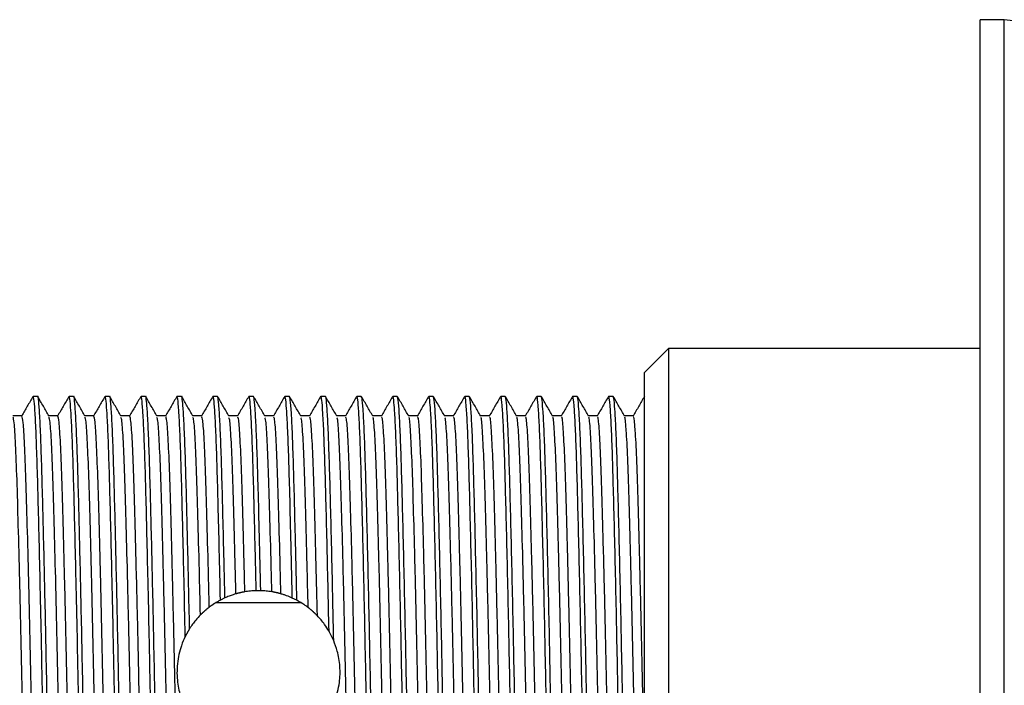
# Model space of a CAD drawing. Units: millimetres. Extents: x 5 to 995, y 5 to 995.
# Drawn here: x 771 to 812, y 500 to 527 of the extents above; entities that cross this region are included whole.
import ezdxf

# ---------------------------------------------------------------- set-up
doc = ezdxf.new("R2010")
doc.units = ezdxf.units.MM

msp = doc.modelspace()

# ---------------------------------------------------------------- linework, layer by layer
at = {"color": 7, "linetype": 'Continuous', "lineweight": 25}
for p, q in [((811.954, 527.322), (810.954, 527.322)), ((810.954, 472.922), (810.954, 527.322)), ((811.954, 472.922), (811.954, 527.322)), ((797.954, 513.622), (796.954, 512.622)), ((810.954, 513.622), (797.954, 513.622)), ((797.954, 513.622), (797.954, 500.122)), ((796.954, 500.122), (796.954, 512.622)), ((771.642, 511.622), (771.455, 511.622)), ((773.142, 511.622), (772.955, 511.622)), ((774.642, 511.622), (774.455, 511.622)), ((776.142, 511.622), (775.955, 511.622)), ((777.642, 511.622), (777.455, 511.622)), ((779.142, 511.622), (778.954, 511.622)), ((780.642, 511.622), (780.454, 511.622)), ((782.142, 511.622), (781.954, 511.622)), ((783.453, 511.622), (783.446, 511.592)), ((783.642, 511.622), (783.454, 511.622)), ((785.142, 511.622), (784.954, 511.622)), ((786.642, 511.622), (786.454, 511.622)), ((788.142, 511.622), (787.954, 511.622)), ((789.642, 511.622), (789.454, 511.622)), ((791.142, 511.622), (790.954, 511.622)), ((792.642, 511.622), (792.454, 511.622)), ((794.142, 511.622), (793.954, 511.622)), ((795.642, 511.622), (795.454, 511.622)), ((796.954, 511.622), (796.954, 511.622)), ((776.986, 510.81), (776.615, 510.81)), ((778.486, 510.81), (778.115, 510.81)), ((779.986, 510.81), (779.615, 510.81)), ((781.486, 510.81), (781.115, 510.81)), ((782.986, 510.81), (782.615, 510.81)), ((780.946, 503.521), (780.758, 503.521)), ((782.649, 503.009), (779.059, 503.009)), ((779.452, 503.22), (779.267, 503.129)), ((782.455, 503.122), (782.265, 503.216)), ((777.98, 501.938), (777.799, 501.614)), ((796.954, 487.622), (796.954, 500.122)), ((797.954, 500.122), (797.954, 486.622))]:
    msp.add_line(p, q, dxfattribs=at)
msp.add_arc((811.522, 522.843), 4.5, 9.9715, 84.4908, dxfattribs=at)
for points, knots in [([(771.445, 511.612), (771.367, 511.477), (771.212, 511.21), (771.058, 510.942), (770.982, 510.81)], [0, 0, 0, 0, 0.506449, 1, 1, 1, 1]), ([(772.197, 488.669), (772.188, 488.683), (772.165, 488.719), (772.125, 489.203), (772.081, 490.057), (772.037, 491.25), (771.997, 492.719), (771.953, 494.436), (771.904, 496.531), (771.852, 498.964), (771.802, 501.551), (771.751, 503.878), (771.704, 505.882), (771.661, 507.589), (771.62, 509.048), (771.576, 510.228), (771.532, 511.071), (771.49, 511.557), (771.465, 511.582), (771.455, 511.593)], [0, 0, 0, 0, 0.037926, 0.096537, 0.155469, 0.213746, 0.270956, 0.32924, 0.388172, 0.463062, 0.536556, 0.603699, 0.662625, 0.720862, 0.778075, 0.836396, 0.895334, 0.953912, 1, 1, 1, 1]), ([(772.392, 488.667), (772.384, 488.66), (772.363, 488.642), (772.326, 489.022), (772.281, 489.772), (772.237, 490.876), (772.196, 492.269), (772.153, 493.918), (772.109, 495.786), (772.064, 497.799), (772.022, 499.876), (771.982, 501.889), (771.94, 503.788), (771.9, 505.531), (771.859, 507.172), (771.819, 508.656), (771.777, 509.917), (771.732, 510.876), (771.687, 511.438), (771.658, 511.672), (771.643, 511.612), (771.642, 511.607)], [0, 0, 0, 0, 0.031398, 0.089122, 0.147441, 0.205386, 0.26212, 0.319431, 0.377655, 0.435835, 0.493301, 0.550461, 0.602697, 0.655234, 0.707365, 0.76407, 0.821427, 0.879666, 0.937827, 0.99496, 1, 1, 1, 1]), ([(772.119, 510.803), (772.041, 510.938), (771.885, 511.209), (771.728, 511.48), (771.65, 511.615)], [0, 0, 0, 0, 0.499787, 1, 1, 1, 1]), ([(772.945, 511.612), (772.867, 511.477), (772.71, 511.206), (772.554, 510.935), (772.475, 510.8)], [0, 0, 0, 0, 0.499814, 1, 1, 1, 1]), ([(773.697, 488.669), (773.688, 488.683), (773.665, 488.719), (773.625, 489.203), (773.581, 490.057), (773.537, 491.25), (773.497, 492.719), (773.453, 494.436), (773.404, 496.531), (773.352, 498.964), (773.302, 501.551), (773.251, 503.878), (773.204, 505.882), (773.161, 507.589), (773.12, 509.048), (773.076, 510.228), (773.032, 511.071), (772.99, 511.557), (772.965, 511.582), (772.955, 511.593)], [0, 0, 0, 0, 0.037924, 0.096535, 0.155467, 0.213744, 0.270954, 0.329238, 0.388171, 0.46306, 0.536555, 0.603698, 0.662624, 0.720861, 0.778074, 0.836395, 0.895333, 0.953911, 1, 1, 1, 1]), ([(773.892, 488.667), (773.884, 488.66), (773.863, 488.642), (773.826, 489.022), (773.781, 489.772), (773.737, 490.876), (773.696, 492.269), (773.653, 493.918), (773.609, 495.786), (773.564, 497.799), (773.522, 499.876), (773.482, 501.889), (773.44, 503.788), (773.4, 505.531), (773.359, 507.172), (773.319, 508.656), (773.277, 509.917), (773.232, 510.876), (773.187, 511.438), (773.158, 511.672), (773.143, 511.612), (773.142, 511.607)], [0, 0, 0, 0, 0.031398, 0.089122, 0.147441, 0.205386, 0.26212, 0.319431, 0.377655, 0.435835, 0.493301, 0.550461, 0.602697, 0.655234, 0.707365, 0.76407, 0.821427, 0.879666, 0.937827, 0.99496, 1, 1, 1, 1]), ([(773.619, 510.803), (773.541, 510.938), (773.385, 511.209), (773.228, 511.48), (773.15, 511.615)], [0, 0, 0, 0, 0.499839, 1, 1, 1, 1]), ([(774.445, 511.612), (774.367, 511.477), (774.21, 511.206), (774.054, 510.935), (773.975, 510.8)], [0, 0, 0, 0, 0.499881, 1, 1, 1, 1]), ([(775.197, 488.669), (775.188, 488.683), (775.165, 488.719), (775.125, 489.203), (775.081, 490.057), (775.037, 491.25), (774.997, 492.719), (774.953, 494.436), (774.904, 496.531), (774.852, 498.964), (774.802, 501.551), (774.751, 503.878), (774.704, 505.882), (774.661, 507.589), (774.62, 509.048), (774.576, 510.228), (774.532, 511.071), (774.49, 511.557), (774.465, 511.582), (774.455, 511.593)], [0, 0, 0, 0, 0.037921, 0.096533, 0.155465, 0.213742, 0.270952, 0.329236, 0.388169, 0.463059, 0.536554, 0.603697, 0.662623, 0.720861, 0.778073, 0.836395, 0.895333, 0.953911, 1, 1, 1, 1]), ([(775.392, 488.667), (775.384, 488.66), (775.363, 488.642), (775.326, 489.022), (775.281, 489.772), (775.237, 490.876), (775.196, 492.269), (775.153, 493.918), (775.109, 495.786), (775.064, 497.799), (775.022, 499.876), (774.982, 501.889), (774.94, 503.788), (774.9, 505.531), (774.859, 507.172), (774.819, 508.656), (774.777, 509.917), (774.732, 510.876), (774.687, 511.438), (774.658, 511.672), (774.643, 511.612), (774.642, 511.607)], [0, 0, 0, 0, 0.031398, 0.089122, 0.147441, 0.205386, 0.26212, 0.319431, 0.377655, 0.435835, 0.493301, 0.550461, 0.602697, 0.655234, 0.707365, 0.76407, 0.821427, 0.879666, 0.937827, 0.99496, 1, 1, 1, 1]), ([(775.119, 510.803), (775.041, 510.938), (774.885, 511.209), (774.728, 511.48), (774.65, 511.615)], [0, 0, 0, 0, 0.49989, 1, 1, 1, 1]), ([(775.945, 511.612), (775.867, 511.477), (775.71, 511.206), (775.554, 510.935), (775.475, 510.8)], [0, 0, 0, 0, 0.499947, 1, 1, 1, 1]), ([(776.697, 488.669), (776.688, 488.683), (776.665, 488.719), (776.625, 489.203), (776.581, 490.057), (776.537, 491.25), (776.497, 492.719), (776.453, 494.436), (776.404, 496.531), (776.352, 498.964), (776.302, 501.551), (776.251, 503.878), (776.204, 505.882), (776.161, 507.589), (776.12, 509.048), (776.076, 510.228), (776.032, 511.071), (775.99, 511.557), (775.965, 511.582), (775.955, 511.593)], [0, 0, 0, 0, 0.037919, 0.09653, 0.155462, 0.213739, 0.27095, 0.329234, 0.388167, 0.463057, 0.536553, 0.603696, 0.662622, 0.72086, 0.778073, 0.836395, 0.895333, 0.953911, 1, 1, 1, 1]), ([(776.892, 488.667), (776.884, 488.66), (776.863, 488.642), (776.826, 489.022), (776.781, 489.772), (776.737, 490.876), (776.696, 492.269), (776.653, 493.918), (776.609, 495.786), (776.564, 497.799), (776.522, 499.876), (776.482, 501.889), (776.44, 503.788), (776.4, 505.531), (776.359, 507.172), (776.319, 508.656), (776.277, 509.917), (776.232, 510.876), (776.187, 511.438), (776.158, 511.672), (776.143, 511.612), (776.142, 511.607)], [0, 0, 0, 0, 0.031398, 0.089122, 0.147441, 0.205386, 0.26212, 0.319431, 0.377655, 0.435835, 0.493301, 0.550461, 0.602697, 0.655234, 0.707365, 0.76407, 0.821427, 0.879666, 0.937827, 0.99496, 1, 1, 1, 1]), ([(776.619, 510.803), (776.541, 510.938), (776.385, 511.209), (776.228, 511.48), (776.15, 511.615)], [0, 0, 0, 0, 0.4999417, 1, 1, 1, 1]), ([(777.445, 511.612), (777.367, 511.477), (777.21, 511.206), (777.054, 510.935), (776.975, 510.8)], [0, 0, 0, 0, 0.500014, 1, 1, 1, 1]), ([(777.799, 501.614), (777.783, 502.402), (777.751, 503.88), (777.704, 505.881), (777.661, 507.589), (777.62, 509.048), (777.576, 510.228), (777.532, 511.071), (777.49, 511.557), (777.465, 511.582), (777.455, 511.593)], [0, 0, 0, 0, 0.144878, 0.272025, 0.397688, 0.521139, 0.646982, 0.774155, 0.900552, 1, 1, 1, 1]), ([(777.98, 501.938), (777.967, 502.554), (777.94, 503.791), (777.9, 505.53), (777.859, 507.172), (777.819, 508.656), (777.777, 509.917), (777.732, 510.876), (777.687, 511.438), (777.658, 511.672), (777.643, 511.612), (777.642, 511.607)], [0, 0, 0, 0, 0.1162, 0.233069, 0.349032, 0.475173, 0.602764, 0.732316, 0.861696, 0.988787, 1, 1, 1, 1]), ([(778.119, 510.803), (778.041, 510.938), (777.885, 511.209), (777.728, 511.48), (777.65, 511.615)], [0, 0, 0, 0, 0.499993, 1, 1, 1, 1]), ([(778.946, 511.615), (778.868, 511.48), (778.712, 511.209), (778.555, 510.938), (778.477, 510.803)], [0, 0, 0, 0, 0.500009, 1, 1, 1, 1]), ([(779.267, 503.129), (779.251, 503.836), (779.22, 505.246), (779.174, 507.089), (779.132, 508.656), (779.089, 509.917), (779.045, 510.876), (779, 511.438), (778.971, 511.672), (778.956, 511.612), (778.954, 511.607)], [0, 0, 0, 0, 0.148536, 0.296133, 0.432524, 0.570483, 0.710563, 0.850457, 0.987876, 1, 1, 1, 1]), ([(779.452, 503.22), (779.441, 503.745), (779.414, 504.936), (779.373, 506.633), (779.331, 508.241), (779.289, 509.584), (779.245, 510.635), (779.2, 511.315), (779.166, 511.631), (779.147, 511.591), (779.142, 511.579)], [0, 0, 0, 0, 0.110956, 0.251645, 0.38973, 0.527532, 0.668099, 0.809155, 0.948369, 1, 1, 1, 1]), ([(779.619, 510.803), (779.541, 510.938), (779.385, 511.209), (779.228, 511.48), (779.15, 511.615)], [0, 0, 0, 0, 0.499991, 1, 1, 1, 1]), ([(780.446, 511.615), (780.368, 511.48), (780.212, 511.209), (780.055, 510.938), (779.977, 510.803)], [0, 0, 0, 0, 0.500009, 1, 1, 1, 1]), ([(780.758, 503.521), (780.749, 503.943), (780.724, 505.027), (780.685, 506.633), (780.643, 508.241), (780.602, 509.584), (780.557, 510.635), (780.513, 511.315), (780.478, 511.631), (780.459, 511.591), (780.454, 511.579)], [0, 0, 0, 0, 0.091875, 0.235583, 0.376632, 0.517391, 0.660975, 0.805058, 0.94726, 1, 1, 1, 1]), ([(781.119, 510.803), (781.041, 510.938), (780.885, 511.209), (780.728, 511.48), (780.65, 511.615)], [0, 0, 0, 0, 0.4999909, 1, 1, 1, 1]), ([(781.946, 511.615), (781.868, 511.48), (781.712, 511.209), (781.555, 510.938), (781.477, 510.802)], [0, 0, 0, 0, 0.500009, 1, 1, 1, 1]), ([(782.455, 503.122), (782.436, 503.96), (782.402, 505.458), (782.354, 507.343), (782.314, 508.845), (782.271, 510.069), (782.226, 510.967), (782.182, 511.525), (782.155, 511.585), (782.142, 511.614)], [0, 0, 0, 0, 0.176216, 0.315152, 0.4513, 0.589622, 0.729756, 0.869387, 1, 1, 1, 1]), ([(782.619, 510.803), (782.541, 510.938), (782.385, 511.209), (782.228, 511.48), (782.15, 511.615)], [0, 0, 0, 0, 0.499991, 1, 1, 1, 1]), ([(783.446, 511.615), (783.368, 511.48), (783.212, 511.209), (783.055, 510.938), (782.977, 510.803)], [0, 0, 0, 0, 0.5000092, 1, 1, 1, 1]), ([(783.795, 501.829), (783.781, 502.477), (783.753, 503.776), (783.71, 505.635), (783.667, 507.345), (783.626, 508.844), (783.583, 510.069), (783.538, 510.967), (783.495, 511.525), (783.468, 511.585), (783.454, 511.614)], [0, 0, 0, 0, 0.121093, 0.242933, 0.370617, 0.495738, 0.622858, 0.751643, 0.879965, 1, 1, 1, 1]), ([(783.99, 501.436), (783.979, 501.981), (783.953, 503.221), (783.911, 505.062), (783.867, 506.866), (783.826, 508.44), (783.783, 509.745), (783.739, 510.752), (783.694, 511.378), (783.662, 511.651), (783.645, 511.599), (783.642, 511.589)], [0, 0, 0, 0, 0.098943, 0.224706, 0.34991, 0.47257, 0.595843, 0.72132, 0.846947, 0.970658, 1, 1, 1, 1]), ([(784.119, 510.803), (784.041, 510.938), (783.884, 511.209), (783.728, 511.48), (783.65, 511.616)], [0, 0, 0, 0, 0.498891, 1, 1, 1, 1]), ([(784.946, 511.615), (784.868, 511.479), (784.712, 511.209), (784.555, 510.938), (784.477, 510.802)], [0, 0, 0, 0, 0.498978, 1, 1, 1, 1]), ([(785.698, 488.656), (785.688, 488.68), (785.663, 488.735), (785.621, 489.264), (785.577, 490.152), (785.533, 491.371), (785.493, 492.864), (785.449, 494.601), (785.404, 496.534), (785.36, 498.573), (785.319, 500.65), (785.277, 502.714), (785.232, 504.711), (785.187, 506.554), (785.145, 508.172), (785.104, 509.528), (785.06, 510.593), (785.015, 511.292), (784.98, 511.624), (784.96, 511.588), (784.954, 511.578)], [0, 0, 0, 0, 0.045311, 0.103849, 0.162621, 0.220652, 0.277739, 0.335979, 0.394782, 0.45317, 0.510339, 0.568175, 0.626895, 0.685532, 0.743128, 0.800472, 0.858998, 0.917774, 0.975826, 1, 1, 1, 1]), ([(785.619, 510.803), (785.541, 510.938), (785.384, 511.209), (785.228, 511.48), (785.15, 511.616)], [0, 0, 0, 0, 0.4989501, 1, 1, 1, 1]), ([(786.446, 511.615), (786.368, 511.479), (786.212, 511.209), (786.055, 510.938), (785.977, 510.802)], [0, 0, 0, 0, 0.499031, 1, 1, 1, 1]), ([(787.198, 488.656), (787.188, 488.68), (787.163, 488.735), (787.121, 489.264), (787.077, 490.152), (787.033, 491.371), (786.993, 492.864), (786.949, 494.601), (786.904, 496.534), (786.86, 498.573), (786.819, 500.65), (786.777, 502.714), (786.732, 504.711), (786.687, 506.554), (786.645, 508.172), (786.604, 509.528), (786.56, 510.593), (786.515, 511.292), (786.48, 511.624), (786.46, 511.588), (786.454, 511.578)], [0, 0, 0, 0, 0.045309, 0.103848, 0.162619, 0.220651, 0.277737, 0.335978, 0.39478, 0.453169, 0.510338, 0.568174, 0.626894, 0.685532, 0.743128, 0.800472, 0.858998, 0.917774, 0.975826, 1, 1, 1, 1]), ([(787.119, 510.803), (787.041, 510.938), (786.884, 511.209), (786.728, 511.48), (786.65, 511.616)], [0, 0, 0, 0, 0.499009, 1, 1, 1, 1]), ([(787.946, 511.615), (787.868, 511.479), (787.712, 511.209), (787.555, 510.938), (787.477, 510.802)], [0, 0, 0, 0, 0.499084, 1, 1, 1, 1]), ([(788.698, 488.656), (788.688, 488.68), (788.663, 488.735), (788.621, 489.264), (788.577, 490.152), (788.533, 491.371), (788.493, 492.864), (788.449, 494.601), (788.404, 496.534), (788.36, 498.573), (788.319, 500.65), (788.277, 502.714), (788.232, 504.711), (788.187, 506.554), (788.145, 508.172), (788.104, 509.528), (788.06, 510.593), (788.015, 511.292), (787.98, 511.624), (787.96, 511.588), (787.954, 511.578)], [0, 0, 0, 0, 0.0453069, 0.1038459, 0.1626173, 0.2206493, 0.277736, 0.3359768, 0.3947792, 0.4531682, 0.5103367, 0.5681728, 0.6268933, 0.6855311, 0.7431275, 0.8004712, 0.8589978, 0.9177735, 0.9758259, 1, 1, 1, 1]), ([(788.619, 510.803), (788.541, 510.938), (788.384, 511.209), (788.228, 511.48), (788.15, 511.616)], [0, 0, 0, 0, 0.4990674, 1, 1, 1, 1]), ([(789.446, 511.615), (789.368, 511.479), (789.212, 511.209), (789.055, 510.938), (788.977, 510.802)], [0, 0, 0, 0, 0.499137, 1, 1, 1, 1]), ([(790.198, 488.656), (790.188, 488.68), (790.163, 488.735), (790.121, 489.264), (790.077, 490.152), (790.033, 491.371), (789.993, 492.864), (789.949, 494.601), (789.904, 496.534), (789.86, 498.573), (789.819, 500.65), (789.777, 502.714), (789.732, 504.711), (789.687, 506.554), (789.645, 508.172), (789.604, 509.528), (789.56, 510.593), (789.515, 511.292), (789.48, 511.624), (789.46, 511.588), (789.454, 511.578)], [0, 0, 0, 0, 0.045305, 0.103844, 0.162616, 0.220648, 0.277735, 0.335976, 0.394778, 0.453167, 0.510336, 0.568172, 0.626893, 0.685531, 0.743127, 0.800471, 0.858998, 0.917773, 0.975826, 1, 1, 1, 1]), ([(790.119, 510.803), (790.041, 510.938), (789.884, 511.209), (789.728, 511.48), (789.65, 511.616)], [0, 0, 0, 0, 0.499126, 1, 1, 1, 1]), ([(790.946, 511.615), (790.868, 511.479), (790.712, 511.209), (790.555, 510.938), (790.477, 510.802)], [0, 0, 0, 0, 0.49919, 1, 1, 1, 1]), ([(791.698, 488.656), (791.688, 488.68), (791.663, 488.735), (791.621, 489.264), (791.577, 490.152), (791.533, 491.371), (791.493, 492.864), (791.449, 494.601), (791.404, 496.534), (791.36, 498.573), (791.319, 500.65), (791.277, 502.714), (791.232, 504.711), (791.187, 506.554), (791.145, 508.172), (791.104, 509.528), (791.06, 510.593), (791.015, 511.292), (790.98, 511.624), (790.96, 511.588), (790.954, 511.578)], [0, 0, 0, 0, 0.045303, 0.103842, 0.162614, 0.220646, 0.277733, 0.335974, 0.394777, 0.453166, 0.510335, 0.568171, 0.626892, 0.68553, 0.743126, 0.80047, 0.858997, 0.917773, 0.975826, 1, 1, 1, 1]), ([(791.619, 510.803), (791.541, 510.938), (791.384, 511.209), (791.228, 511.48), (791.15, 511.616)], [0, 0, 0, 0, 0.499184, 1, 1, 1, 1]), ([(792.446, 511.615), (792.368, 511.479), (792.212, 511.209), (792.055, 510.938), (791.977, 510.802)], [0, 0, 0, 0, 0.4992438, 1, 1, 1, 1]), ([(793.198, 488.656), (793.188, 488.68), (793.163, 488.735), (793.121, 489.264), (793.077, 490.152), (793.033, 491.371), (792.993, 492.864), (792.949, 494.601), (792.904, 496.534), (792.86, 498.573), (792.819, 500.65), (792.777, 502.714), (792.732, 504.711), (792.687, 506.554), (792.645, 508.172), (792.604, 509.528), (792.56, 510.593), (792.515, 511.292), (792.48, 511.624), (792.46, 511.588), (792.454, 511.578)], [0, 0, 0, 0, 0.045301, 0.103841, 0.162612, 0.220645, 0.277732, 0.335973, 0.394776, 0.453165, 0.510334, 0.56817, 0.626891, 0.685529, 0.743126, 0.80047, 0.858997, 0.917773, 0.975826, 1, 1, 1, 1]), ([(793.119, 510.803), (793.041, 510.938), (792.884, 511.209), (792.728, 511.48), (792.65, 511.616)], [0, 0, 0, 0, 0.499243, 1, 1, 1, 1]), ([(793.946, 511.615), (793.868, 511.479), (793.712, 511.209), (793.555, 510.938), (793.477, 510.802)], [0, 0, 0, 0, 0.499297, 1, 1, 1, 1]), ([(794.698, 488.656), (794.688, 488.68), (794.663, 488.735), (794.621, 489.264), (794.577, 490.152), (794.533, 491.371), (794.493, 492.864), (794.449, 494.601), (794.404, 496.534), (794.36, 498.573), (794.319, 500.65), (794.277, 502.714), (794.232, 504.711), (794.187, 506.554), (794.145, 508.172), (794.104, 509.528), (794.06, 510.593), (794.015, 511.292), (793.98, 511.624), (793.96, 511.588), (793.954, 511.578)], [0, 0, 0, 0, 0.045299, 0.103839, 0.162611, 0.220643, 0.27773, 0.335972, 0.394774, 0.453164, 0.510333, 0.568169, 0.62689, 0.685529, 0.743125, 0.80047, 0.858997, 0.917773, 0.975826, 1, 1, 1, 1]), ([(794.619, 510.803), (794.541, 510.938), (794.384, 511.209), (794.228, 511.48), (794.15, 511.616)], [0, 0, 0, 0, 0.499301, 1, 1, 1, 1]), ([(795.446, 511.615), (795.368, 511.479), (795.212, 511.209), (795.055, 510.938), (794.977, 510.802)], [0, 0, 0, 0, 0.499351, 1, 1, 1, 1]), ([(796.198, 488.656), (796.188, 488.68), (796.163, 488.735), (796.121, 489.264), (796.077, 490.152), (796.033, 491.371), (795.993, 492.864), (795.949, 494.601), (795.904, 496.534), (795.86, 498.573), (795.819, 500.65), (795.777, 502.714), (795.732, 504.711), (795.687, 506.554), (795.645, 508.172), (795.604, 509.528), (795.56, 510.593), (795.515, 511.292), (795.48, 511.624), (795.46, 511.588), (795.454, 511.578)], [0, 0, 0, 0, 0.045297, 0.103837, 0.162609, 0.220642, 0.277729, 0.33597, 0.394773, 0.453163, 0.510332, 0.568169, 0.62689, 0.685528, 0.743125, 0.800469, 0.858996, 0.917773, 0.975826, 1, 1, 1, 1]), ([(796.119, 510.803), (796.041, 510.938), (795.884, 511.209), (795.728, 511.48), (795.65, 511.616)], [0, 0, 0, 0, 0.499359, 1, 1, 1, 1]), ([(796.946, 511.615), (796.868, 511.479), (796.712, 511.209), (796.555, 510.938), (796.477, 510.802)], [0, 0, 0, 0, 0.499405, 1, 1, 1, 1]), ([(780.946, 503.521), (780.928, 504.293), (780.893, 505.829), (780.845, 507.719), (780.802, 509.227), (780.758, 510.365), (780.713, 511.157), (780.674, 511.583), (780.651, 511.582), (780.642, 511.582)], [0, 0, 0, 0, 0.16921, 0.336232, 0.476317, 0.619347, 0.763563, 0.906575, 1, 1, 1, 1]), ([(782.265, 503.216), (782.246, 504.045), (782.209, 505.694), (782.158, 507.683), (782.114, 509.227), (782.07, 510.365), (782.026, 511.157), (781.986, 511.583), (781.964, 511.582), (781.954, 511.582)], [0, 0, 0, 0, 0.176231, 0.350312, 0.487426, 0.627422, 0.768579, 0.908557, 1, 1, 1, 1]), ([(785.892, 488.671), (785.883, 488.666), (785.86, 488.655), (785.822, 489.075), (785.777, 489.858), (785.733, 490.99), (785.692, 492.407), (785.649, 494.078), (785.605, 495.962), (785.56, 497.98), (785.518, 500.051), (785.477, 502.125), (785.432, 504.148), (785.388, 506.044), (785.344, 507.731), (785.304, 509.166), (785.26, 510.319), (785.215, 511.129), (785.175, 511.574), (785.152, 511.582), (785.142, 511.585)], [0, 0, 0, 0, 0.0365338, 0.0943511, 0.1526765, 0.2105428, 0.26721, 0.3246415, 0.3829025, 0.441032, 0.4980818, 0.555028, 0.6131133, 0.6713962, 0.7289136, 0.7855466, 0.843347, 0.9016718, 0.9595539, 1, 1, 1, 1]), ([(787.392, 488.671), (787.383, 488.666), (787.36, 488.655), (787.322, 489.075), (787.277, 489.858), (787.233, 490.99), (787.192, 492.407), (787.149, 494.078), (787.105, 495.962), (787.06, 497.98), (787.018, 500.051), (786.977, 502.125), (786.932, 504.148), (786.888, 506.044), (786.844, 507.731), (786.804, 509.166), (786.76, 510.319), (786.715, 511.129), (786.675, 511.574), (786.652, 511.582), (786.642, 511.585)], [0, 0, 0, 0, 0.0365338, 0.0943511, 0.1526765, 0.2105428, 0.26721, 0.3246415, 0.3829025, 0.441032, 0.4980818, 0.555028, 0.6131133, 0.6713962, 0.7289136, 0.7855466, 0.843347, 0.9016718, 0.9595539, 1, 1, 1, 1]), ([(788.892, 488.671), (788.883, 488.666), (788.86, 488.655), (788.822, 489.075), (788.777, 489.858), (788.733, 490.99), (788.692, 492.407), (788.649, 494.078), (788.605, 495.962), (788.56, 497.98), (788.518, 500.051), (788.477, 502.125), (788.432, 504.148), (788.388, 506.044), (788.344, 507.731), (788.304, 509.166), (788.26, 510.319), (788.215, 511.129), (788.175, 511.574), (788.152, 511.582), (788.142, 511.585)], [0, 0, 0, 0, 0.0365338, 0.0943511, 0.1526765, 0.2105428, 0.26721, 0.3246415, 0.3829025, 0.441032, 0.4980818, 0.555028, 0.6131133, 0.6713962, 0.7289136, 0.7855466, 0.843347, 0.9016718, 0.9595539, 1, 1, 1, 1]), ([(790.392, 488.671), (790.383, 488.666), (790.36, 488.655), (790.322, 489.075), (790.277, 489.858), (790.233, 490.99), (790.192, 492.407), (790.149, 494.078), (790.105, 495.962), (790.06, 497.98), (790.018, 500.051), (789.977, 502.125), (789.932, 504.148), (789.888, 506.044), (789.844, 507.731), (789.804, 509.166), (789.76, 510.319), (789.715, 511.129), (789.675, 511.574), (789.652, 511.582), (789.642, 511.585)], [0, 0, 0, 0, 0.036534, 0.094351, 0.152677, 0.210543, 0.26721, 0.324642, 0.382903, 0.441032, 0.498082, 0.555028, 0.613113, 0.671396, 0.728914, 0.785547, 0.843347, 0.901672, 0.959554, 1, 1, 1, 1]), ([(791.892, 488.671), (791.883, 488.666), (791.86, 488.655), (791.822, 489.075), (791.777, 489.858), (791.733, 490.99), (791.692, 492.407), (791.649, 494.078), (791.605, 495.962), (791.56, 497.98), (791.518, 500.051), (791.477, 502.125), (791.432, 504.148), (791.388, 506.044), (791.344, 507.731), (791.304, 509.166), (791.26, 510.319), (791.215, 511.129), (791.175, 511.574), (791.152, 511.582), (791.142, 511.585)], [0, 0, 0, 0, 0.036534, 0.094351, 0.152677, 0.210543, 0.26721, 0.324642, 0.382903, 0.441032, 0.498082, 0.555028, 0.613113, 0.671396, 0.728914, 0.785547, 0.843347, 0.901672, 0.959554, 1, 1, 1, 1]), ([(793.392, 488.671), (793.383, 488.666), (793.36, 488.655), (793.322, 489.075), (793.277, 489.858), (793.233, 490.99), (793.192, 492.407), (793.149, 494.078), (793.105, 495.962), (793.06, 497.98), (793.018, 500.051), (792.977, 502.125), (792.932, 504.148), (792.888, 506.044), (792.844, 507.731), (792.804, 509.166), (792.76, 510.319), (792.715, 511.129), (792.675, 511.574), (792.652, 511.582), (792.642, 511.585)], [0, 0, 0, 0, 0.0365338, 0.0943511, 0.1526765, 0.2105428, 0.26721, 0.3246415, 0.3829025, 0.441032, 0.4980818, 0.555028, 0.6131133, 0.6713962, 0.7289136, 0.7855466, 0.843347, 0.9016718, 0.9595539, 1, 1, 1, 1]), ([(794.892, 488.671), (794.883, 488.666), (794.86, 488.655), (794.822, 489.075), (794.777, 489.858), (794.733, 490.99), (794.692, 492.407), (794.649, 494.078), (794.605, 495.962), (794.56, 497.98), (794.518, 500.051), (794.477, 502.125), (794.432, 504.148), (794.388, 506.044), (794.344, 507.731), (794.304, 509.166), (794.26, 510.319), (794.215, 511.129), (794.175, 511.574), (794.152, 511.582), (794.142, 511.585)], [0, 0, 0, 0, 0.036534, 0.094351, 0.152677, 0.210543, 0.26721, 0.324642, 0.382903, 0.441032, 0.498082, 0.555028, 0.613113, 0.671396, 0.728914, 0.785547, 0.843347, 0.901672, 0.959554, 1, 1, 1, 1]), ([(796.392, 488.671), (796.383, 488.666), (796.36, 488.655), (796.322, 489.075), (796.277, 489.858), (796.233, 490.99), (796.192, 492.407), (796.149, 494.078), (796.105, 495.962), (796.06, 497.98), (796.018, 500.051), (795.977, 502.125), (795.932, 504.148), (795.888, 506.044), (795.844, 507.731), (795.804, 509.166), (795.76, 510.319), (795.715, 511.129), (795.675, 511.574), (795.652, 511.582), (795.642, 511.585)], [0, 0, 0, 0, 0.036534, 0.094351, 0.152677, 0.210543, 0.26721, 0.324642, 0.382903, 0.441032, 0.498082, 0.555028, 0.613113, 0.671396, 0.728914, 0.785547, 0.843347, 0.901672, 0.959554, 1, 1, 1, 1]), ([(770.986, 510.81), (770.923, 510.81), (770.8, 510.81), (770.676, 510.81), (770.615, 510.81)], [0, 0, 0, 0, 0.505188, 1, 1, 1, 1]), ([(771.728, 489.471), (771.711, 489.532), (771.676, 489.661), (771.618, 490.609), (771.56, 492.088), (771.505, 494.043), (771.445, 496.351), (771.387, 498.879), (771.332, 501.473), (771.273, 503.995), (771.214, 506.291), (771.159, 508.228), (771.101, 509.689), (771.041, 510.635), (771.004, 510.749), (770.986, 510.806)], [0, 0, 0, 0, 0.068372, 0.146964, 0.224633, 0.301345, 0.379805, 0.457923, 0.534444, 0.612623, 0.691047, 0.767705, 0.845457, 0.924038, 1, 1, 1, 1]), ([(772.486, 510.81), (772.423, 510.81), (772.3, 510.81), (772.176, 510.81), (772.115, 510.81)], [0, 0, 0, 0, 0.505257, 1, 1, 1, 1]), ([(773.228, 489.463), (773.21, 489.531), (773.174, 489.675), (773.116, 490.65), (773.058, 492.147), (773.003, 494.116), (772.943, 496.435), (772.885, 498.967), (772.83, 501.561), (772.771, 504.078), (772.712, 506.364), (772.657, 508.287), (772.599, 509.729), (772.54, 510.647), (772.504, 510.748), (772.486, 510.796)], [0, 0, 0, 0, 0.07105, 0.149647, 0.227242, 0.304002, 0.382486, 0.46055, 0.537075, 0.615297, 0.693686, 0.770304, 0.848119, 0.926685, 1, 1, 1, 1]), ([(773.986, 510.81), (773.923, 510.81), (773.8, 510.81), (773.676, 510.81), (773.615, 510.81)], [0, 0, 0, 0, 0.505326, 1, 1, 1, 1]), ([(774.728, 489.454), (774.71, 489.531), (774.673, 489.689), (774.614, 490.692), (774.556, 492.207), (774.501, 494.19), (774.441, 496.518), (774.383, 499.055), (774.328, 501.649), (774.269, 504.161), (774.21, 506.436), (774.155, 508.345), (774.097, 509.768), (774.039, 510.66), (774.003, 510.746), (773.986, 510.787)], [0, 0, 0, 0, 0.07373, 0.152328, 0.229847, 0.306661, 0.385167, 0.463174, 0.539709, 0.617973, 0.696324, 0.772909, 0.850784, 0.929333, 1, 1, 1, 1]), ([(775.486, 510.81), (775.423, 510.81), (775.3, 510.81), (775.176, 510.81), (775.115, 510.81)], [0, 0, 0, 0, 0.505394, 1, 1, 1, 1]), ([(776.228, 489.444), (776.209, 489.53), (776.171, 489.704), (776.112, 490.735), (776.055, 492.268), (775.999, 494.264), (775.939, 496.602), (775.881, 499.144), (775.827, 501.737), (775.767, 504.243), (775.708, 506.507), (775.653, 508.402), (775.595, 509.807), (775.537, 510.672), (775.502, 510.745), (775.486, 510.779)], [0, 0, 0, 0, 0.076411, 0.155008, 0.232449, 0.309323, 0.387848, 0.465796, 0.542347, 0.62065, 0.698962, 0.775518, 0.853452, 0.931981, 1, 1, 1, 1]), ([(777.728, 489.446), (777.727, 489.444), (777.708, 489.373), (777.67, 489.799), (777.61, 490.759), (777.553, 492.334), (777.497, 494.337), (777.437, 496.687), (777.379, 499.232), (777.325, 501.825), (777.265, 504.325), (777.206, 506.578), (777.151, 508.459), (777.093, 509.845), (777.036, 510.684), (777.002, 510.744), (776.986, 510.772)], [0, 0, 0, 0, 0.001283, 0.078839, 0.157454, 0.234836, 0.311798, 0.39036, 0.468268, 0.544863, 0.623224, 0.701515, 0.778072, 0.856083, 0.934612, 1, 1, 1, 1]), ([(784.486, 510.81), (784.423, 510.81), (784.3, 510.81), (784.176, 510.81), (784.115, 510.81)], [0, 0, 0, 0, 0.504145, 1, 1, 1, 1]), ([(785.986, 510.81), (785.923, 510.81), (785.8, 510.81), (785.676, 510.81), (785.615, 510.81)], [0, 0, 0, 0, 0.504211, 1, 1, 1, 1]), ([(787.486, 510.81), (787.423, 510.81), (787.3, 510.81), (787.176, 510.81), (787.115, 510.81)], [0, 0, 0, 0, 0.504277, 1, 1, 1, 1]), ([(788.986, 510.81), (788.923, 510.81), (788.8, 510.81), (788.676, 510.81), (788.615, 510.81)], [0, 0, 0, 0, 0.504344, 1, 1, 1, 1]), ([(790.486, 510.81), (790.423, 510.81), (790.3, 510.81), (790.176, 510.81), (790.115, 510.81)], [0, 0, 0, 0, 0.504411, 1, 1, 1, 1]), ([(791.986, 510.81), (791.923, 510.81), (791.8, 510.81), (791.676, 510.81), (791.615, 510.81)], [0, 0, 0, 0, 0.504478, 1, 1, 1, 1]), ([(793.486, 510.81), (793.423, 510.81), (793.3, 510.81), (793.176, 510.81), (793.115, 510.81)], [0, 0, 0, 0, 0.504545, 1, 1, 1, 1]), ([(794.986, 510.81), (794.923, 510.81), (794.8, 510.81), (794.676, 510.81), (794.615, 510.81)], [0, 0, 0, 0, 0.5046124, 1, 1, 1, 1]), ([(795.729, 489.513), (795.721, 489.508), (795.694, 489.49), (795.645, 490.12), (795.586, 491.342), (795.531, 493.103), (795.473, 495.262), (795.413, 497.711), (795.357, 500.293), (795.301, 502.865), (795.241, 505.286), (795.183, 507.397), (795.128, 509.098), (795.068, 510.246), (795.02, 510.808), (794.994, 510.753), (794.986, 510.736)], [0, 0, 0, 0, 0.034772, 0.112876, 0.191102, 0.267561, 0.345269, 0.423683, 0.500537, 0.577708, 0.656161, 0.733609, 0.810232, 0.888573, 0.96649, 1, 1, 1, 1]), ([(796.486, 510.81), (796.423, 510.81), (796.3, 510.81), (796.176, 510.81), (796.115, 510.81)], [0, 0, 0, 0, 0.5046801, 1, 1, 1, 1]), ([(796.954, 496.056), (796.94, 496.643), (796.906, 498.021), (796.855, 500.386), (796.799, 502.95), (796.738, 505.364), (796.681, 507.462), (796.626, 509.147), (796.566, 510.275), (796.519, 510.817), (796.493, 510.755), (796.486, 510.738)], [0, 0, 0, 0, 0.090219, 0.211991, 0.334506, 0.458933, 0.581643, 0.703252, 0.827534, 0.951019, 1, 1, 1, 1]), ([(771.361, 489.443), (771.36, 489.44), (771.341, 489.338), (771.303, 489.705), (771.243, 490.587), (771.185, 492.093), (771.13, 494.041), (771.07, 496.352), (771.012, 498.879), (770.957, 501.473), (770.898, 503.995), (770.839, 506.291), (770.784, 508.229), (770.726, 509.685), (770.669, 510.598), (770.635, 510.71), (770.619, 510.76)], [0, 0, 0, 0, 0.002442, 0.079705, 0.158334, 0.236038, 0.312786, 0.391282, 0.469437, 0.545993, 0.624208, 0.702668, 0.779362, 0.85715, 0.935767, 1, 1, 1, 1]), ([(772.861, 489.453), (772.86, 489.446), (772.84, 489.346), (772.801, 489.725), (772.741, 490.63), (772.683, 492.153), (772.628, 494.115), (772.568, 496.435), (772.51, 498.967), (772.455, 501.561), (772.396, 504.078), (772.337, 506.363), (772.282, 508.288), (772.224, 509.725), (772.168, 510.611), (772.134, 510.71), (772.119, 510.754)], [0, 0, 0, 0, 0.005019, 0.082366, 0.161003, 0.238637, 0.315437, 0.393961, 0.472065, 0.54863, 0.626892, 0.705322, 0.781979, 0.859834, 0.938441, 1, 1, 1, 1]), ([(774.361, 489.461), (774.359, 489.452), (774.339, 489.353), (774.299, 489.745), (774.239, 490.673), (774.181, 492.212), (774.126, 494.189), (774.066, 496.519), (774.008, 499.055), (773.953, 501.649), (773.894, 504.161), (773.835, 506.435), (773.78, 508.346), (773.722, 509.765), (773.667, 510.625), (773.634, 510.711), (773.62, 510.748)], [0, 0, 0, 0, 0.007601, 0.08503, 0.163672, 0.241235, 0.318092, 0.396641, 0.474692, 0.55127, 0.629578, 0.707974, 0.784601, 0.86252, 0.941113, 1, 1, 1, 1]), ([(775.861, 489.469), (775.859, 489.458), (775.837, 489.36), (775.797, 489.766), (775.737, 490.717), (775.68, 492.273), (775.624, 494.263), (775.564, 496.603), (775.506, 499.143), (775.452, 501.737), (775.392, 504.243), (775.333, 506.507), (775.278, 508.403), (775.22, 509.803), (775.165, 510.638), (775.133, 510.712), (775.12, 510.743)], [0, 0, 0, 0, 0.01019, 0.087698, 0.166342, 0.24383, 0.32075, 0.399322, 0.477317, 0.553915, 0.632264, 0.710623, 0.787226, 0.865207, 0.943784, 1, 1, 1, 1]), ([(777.361, 489.476), (777.358, 489.463), (777.336, 489.368), (777.295, 489.788), (777.235, 490.762), (777.178, 492.333), (777.122, 494.337), (777.062, 496.687), (777.004, 499.232), (776.95, 501.825), (776.89, 504.325), (776.831, 506.578), (776.776, 508.46), (776.718, 509.841), (776.664, 510.651), (776.632, 510.713), (776.62, 510.739)], [0, 0, 0, 0, 0.012785, 0.090369, 0.169012, 0.246422, 0.323412, 0.402003, 0.479939, 0.556562, 0.634951, 0.713271, 0.789855, 0.867895, 0.946452, 1, 1, 1, 1]), ([(778.433, 502.509), (778.418, 503.137), (778.383, 504.598), (778.329, 506.648), (778.275, 508.517), (778.216, 509.878), (778.163, 510.664), (778.132, 510.715), (778.12, 510.735)], [0, 0, 0, 0, 0.140136, 0.325885, 0.507584, 0.692901, 0.879259, 1, 1, 1, 1]), ([(778.8, 502.831), (778.788, 503.349), (778.756, 504.693), (778.704, 506.648), (778.65, 508.516), (778.591, 509.882), (778.535, 510.696), (778.501, 510.744), (778.486, 510.765)], [0, 0, 0, 0, 0.115832, 0.300681, 0.4815, 0.665919, 0.851375, 1, 1, 1, 1]), ([(779.912, 503.389), (779.903, 503.745), (779.875, 504.914), (779.827, 506.718), (779.773, 508.572), (779.714, 509.915), (779.661, 510.676), (779.631, 510.717), (779.62, 510.732)], [0, 0, 0, 0, 0.0868982, 0.2855144, 0.4798935, 0.678297, 0.8776157, 1, 1, 1, 1]), ([(780.285, 503.474), (780.277, 503.801), (780.249, 504.94), (780.202, 506.719), (780.148, 508.571), (780.089, 509.919), (780.033, 510.707), (780, 510.743), (779.986, 510.759)], [0, 0, 0, 0, 0.078218, 0.272323, 0.462286, 0.656183, 0.850974, 1, 1, 1, 1]), ([(781.41, 503.476), (781.401, 503.83), (781.373, 504.995), (781.325, 506.788), (781.271, 508.628), (781.212, 509.951), (781.16, 510.689), (781.13, 510.719), (781.12, 510.73)], [0, 0, 0, 0, 0.0872797, 0.2871885, 0.4829479, 0.6828937, 0.8835604, 1, 1, 1, 1]), ([(781.787, 503.392), (781.778, 503.774), (781.749, 504.97), (781.7, 506.788), (781.646, 508.627), (781.587, 509.955), (781.532, 510.718), (781.5, 510.743), (781.486, 510.753)], [0, 0, 0, 0, 0.0907721, 0.2835075, 0.4722424, 0.6650135, 0.8584797, 1, 1, 1, 1]), ([(782.926, 502.819), (782.911, 503.425), (782.877, 504.855), (782.823, 506.857), (782.769, 508.682), (782.71, 509.986), (782.659, 510.701), (782.63, 510.721), (782.62, 510.728)], [0, 0, 0, 0, 0.139613, 0.32936, 0.515299, 0.70532, 0.895834, 1, 1, 1, 1]), ([(783.309, 502.475), (783.291, 503.2), (783.254, 504.754), (783.198, 506.858), (783.144, 508.681), (783.085, 509.99), (783.031, 510.729), (782.999, 510.743), (782.986, 510.749)], [0, 0, 0, 0, 0.15676, 0.33659, 0.51281, 0.692899, 0.873456, 1, 1, 1, 1]), ([(784.861, 489.502), (784.855, 489.483), (784.83, 489.408), (784.784, 489.911), (784.724, 490.994), (784.669, 492.645), (784.612, 494.716), (784.552, 497.111), (784.495, 499.674), (784.44, 502.261), (784.38, 504.732), (784.321, 506.928), (784.267, 508.736), (784.208, 510.02), (784.157, 510.713), (784.129, 510.724), (784.119, 510.728)], [0, 0, 0, 0, 0.025968, 0.10386, 0.182423, 0.259396, 0.336759, 0.41537, 0.492938, 0.56974, 0.648249, 0.726296, 0.802839, 0.881098, 0.95948, 1, 1, 1, 1]), ([(785.229, 489.489), (785.225, 489.479), (785.203, 489.419), (785.159, 489.917), (785.099, 490.992), (785.044, 492.645), (784.987, 494.716), (784.927, 497.111), (784.87, 499.674), (784.815, 502.261), (784.755, 504.732), (784.696, 506.928), (784.642, 508.735), (784.583, 510.025), (784.529, 510.739), (784.498, 510.743), (784.486, 510.744)], [0, 0, 0, 0, 0.016404, 0.094146, 0.172557, 0.249382, 0.326595, 0.405055, 0.482473, 0.559126, 0.637484, 0.71538, 0.791776, 0.869883, 0.948114, 1, 1, 1, 1]), ([(786.361, 489.505), (786.354, 489.486), (786.329, 489.416), (786.282, 489.938), (786.222, 491.042), (786.167, 492.709), (786.11, 494.793), (786.05, 497.196), (785.993, 499.762), (785.938, 502.348), (785.878, 504.812), (785.819, 506.996), (785.765, 508.79), (785.706, 510.054), (785.656, 510.725), (785.628, 510.727), (785.619, 510.728)], [0, 0, 0, 0, 0.028577, 0.106531, 0.185077, 0.261982, 0.339425, 0.41804, 0.495534, 0.572396, 0.650929, 0.728922, 0.805482, 0.883783, 0.962131, 1, 1, 1, 1]), ([(786.729, 489.495), (786.725, 489.484), (786.701, 489.428), (786.657, 489.943), (786.597, 491.04), (786.542, 492.709), (786.485, 494.793), (786.425, 497.196), (786.368, 499.762), (786.313, 502.348), (786.253, 504.812), (786.194, 506.996), (786.14, 508.789), (786.081, 510.059), (786.028, 510.75), (785.998, 510.743), (785.986, 510.741)], [0, 0, 0, 0, 0.019016, 0.096818, 0.17521, 0.251966, 0.329257, 0.407718, 0.485061, 0.561774, 0.640153, 0.717993, 0.794404, 0.872552, 0.950747, 1, 1, 1, 1]), ([(787.861, 489.507), (787.854, 489.489), (787.828, 489.425), (787.78, 489.965), (787.72, 491.091), (787.665, 492.773), (787.608, 494.87), (787.548, 497.282), (787.491, 499.851), (787.436, 502.435), (787.376, 504.892), (787.317, 507.064), (787.263, 508.843), (787.204, 510.087), (787.155, 510.737), (787.128, 510.73), (787.119, 510.728)], [0, 0, 0, 0, 0.031192, 0.109204, 0.187731, 0.264574, 0.342095, 0.42071, 0.498128, 0.575057, 0.65361, 0.731545, 0.808127, 0.88647, 0.964779, 1, 1, 1, 1]), ([(788.229, 489.5), (788.224, 489.489), (788.2, 489.438), (788.155, 489.971), (788.095, 491.089), (788.04, 492.774), (787.983, 494.87), (787.923, 497.282), (787.866, 499.851), (787.811, 502.435), (787.751, 504.892), (787.692, 507.064), (787.638, 508.842), (787.579, 510.092), (787.527, 510.76), (787.497, 510.744), (787.486, 510.738)], [0, 0, 0, 0, 0.021632, 0.099491, 0.177863, 0.254555, 0.331922, 0.410382, 0.487648, 0.564425, 0.642823, 0.720605, 0.797036, 0.875224, 0.953379, 1, 1, 1, 1]), ([(789.361, 489.508), (789.353, 489.491), (789.326, 489.434), (789.278, 489.994), (789.218, 491.14), (789.163, 492.838), (789.106, 494.948), (789.046, 497.367), (788.989, 499.939), (788.934, 502.521), (788.874, 504.971), (788.816, 507.132), (788.761, 508.895), (788.702, 510.119), (788.653, 510.748), (788.627, 510.734), (788.619, 510.729)], [0, 0, 0, 0, 0.033813, 0.111881, 0.190386, 0.267172, 0.344767, 0.42338, 0.500719, 0.57772, 0.656291, 0.734166, 0.810776, 0.889156, 0.967425, 1, 1, 1, 1]), ([(789.729, 489.504), (789.723, 489.493), (789.699, 489.448), (789.653, 489.999), (789.593, 491.139), (789.538, 492.839), (789.481, 494.948), (789.421, 497.367), (789.364, 499.939), (789.309, 502.521), (789.249, 504.971), (789.191, 507.132), (789.136, 508.894), (789.076, 510.124), (789.025, 510.77), (788.996, 510.745), (788.986, 510.737)], [0, 0, 0, 0, 0.024253, 0.102166, 0.180514, 0.257148, 0.334589, 0.413046, 0.490231, 0.567079, 0.645494, 0.723215, 0.799673, 0.877897, 0.95601, 1, 1, 1, 1]), ([(790.861, 489.509), (790.852, 489.493), (790.825, 489.443), (790.776, 490.023), (790.716, 491.19), (790.662, 492.904), (790.604, 495.026), (790.544, 497.453), (790.488, 500.028), (790.432, 502.607), (790.372, 505.051), (790.314, 507.199), (790.259, 508.947), (790.199, 510.15), (790.152, 510.759), (790.126, 510.737), (790.119, 510.731)], [0, 0, 0, 0, 0.03644, 0.114561, 0.19304, 0.269775, 0.347443, 0.42605, 0.503308, 0.580386, 0.658972, 0.736784, 0.813428, 0.891843, 0.970068, 1, 1, 1, 1]), ([(791.229, 489.507), (791.223, 489.497), (791.198, 489.458), (791.151, 490.028), (791.091, 491.189), (791.037, 492.904), (790.979, 495.026), (790.919, 497.453), (790.863, 500.028), (790.807, 502.607), (790.747, 505.051), (790.689, 507.199), (790.634, 508.946), (790.574, 510.156), (790.524, 510.78), (790.496, 510.747), (790.486, 510.735)], [0, 0, 0, 0, 0.026877, 0.104843, 0.183165, 0.259747, 0.337259, 0.41571, 0.492813, 0.569737, 0.648166, 0.725823, 0.802314, 0.880572, 0.958641, 1, 1, 1, 1]), ([(792.361, 489.509), (792.352, 489.495), (792.324, 489.452), (792.274, 490.053), (792.214, 491.24), (792.16, 492.97), (792.102, 495.104), (792.042, 497.539), (791.986, 500.116), (791.93, 502.693), (791.87, 505.13), (791.812, 507.265), (791.757, 508.998), (791.697, 510.181), (791.651, 510.77), (791.626, 510.741), (791.619, 510.734)], [0, 0, 0, 0, 0.039006, 0.117183, 0.195639, 0.272334, 0.350077, 0.428682, 0.50586, 0.583027, 0.66163, 0.739382, 0.816071, 0.894523, 0.972707, 1, 1, 1, 1]), ([(792.729, 489.51), (792.722, 489.501), (792.696, 489.469), (792.649, 490.058), (792.589, 491.239), (792.535, 492.97), (792.477, 495.104), (792.417, 497.539), (792.361, 500.116), (792.305, 502.694), (792.245, 505.129), (792.187, 507.266), (792.132, 508.997), (792.072, 510.187), (792.023, 510.79), (791.995, 510.749), (791.986, 510.735)], [0, 0, 0, 0, 0.029505, 0.107521, 0.185814, 0.26235, 0.339931, 0.418373, 0.495392, 0.572398, 0.650839, 0.728429, 0.804959, 0.883249, 0.961271, 1, 1, 1, 1]), ([(793.861, 489.509), (793.851, 489.497), (793.822, 489.462), (793.772, 490.084), (793.712, 491.292), (793.658, 493.036), (793.6, 495.183), (793.54, 497.625), (793.484, 500.204), (793.428, 502.779), (793.368, 505.208), (793.31, 507.331), (793.255, 509.049), (793.195, 510.211), (793.149, 510.781), (793.125, 510.746), (793.119, 510.737)], [0, 0, 0, 0, 0.041645, 0.11987, 0.198295, 0.27495, 0.352759, 0.431353, 0.508448, 0.5857, 0.664312, 0.741995, 0.818729, 0.89721, 0.975345, 1, 1, 1, 1]), ([(794.229, 489.512), (794.221, 489.505), (794.195, 489.479), (794.147, 490.088), (794.087, 491.29), (794.033, 493.037), (793.975, 495.183), (793.915, 497.625), (793.859, 500.204), (793.803, 502.779), (793.743, 505.208), (793.685, 507.332), (793.63, 509.048), (793.57, 510.217), (793.522, 510.799), (793.494, 510.75), (793.486, 510.735)], [0, 0, 0, 0, 0.032136, 0.110196, 0.188455, 0.264948, 0.342592, 0.42102, 0.497952, 0.57504, 0.653487, 0.731005, 0.807578, 0.885893, 0.963862, 1, 1, 1, 1]), ([(795.361, 489.508), (795.35, 489.498), (795.321, 489.472), (795.27, 490.115), (795.211, 491.343), (795.156, 493.103), (795.098, 495.262), (795.038, 497.711), (794.982, 500.293), (794.926, 502.865), (794.866, 505.286), (794.808, 507.397), (794.753, 509.099), (794.693, 510.24), (794.648, 510.791), (794.624, 510.75), (794.619, 510.741)], [0, 0, 0, 0, 0.044288, 0.122557, 0.200948, 0.277569, 0.355442, 0.434022, 0.511039, 0.588374, 0.666993, 0.744604, 0.82139, 0.899897, 0.977979, 1, 1, 1, 1]), ([(796.861, 489.506), (796.85, 489.499), (796.82, 489.482), (796.768, 490.148), (796.709, 491.396), (796.654, 493.171), (796.596, 495.342), (796.536, 497.798), (796.48, 500.381), (796.424, 502.951), (796.363, 505.364), (796.306, 507.462), (796.251, 509.149), (796.191, 510.268), (796.147, 510.801), (796.124, 510.755), (796.119, 510.746)], [0, 0, 0, 0, 0.046932, 0.125244, 0.203599, 0.280192, 0.358126, 0.436689, 0.513635, 0.591049, 0.669672, 0.74721, 0.824052, 0.902583, 0.980611, 1, 1, 1, 1]), ([(779.912, 503.389), (779.873, 503.377), (779.777, 503.348), (779.624, 503.294), (779.51, 503.244), (779.452, 503.22)], [0, 0, 0, 0, 0.249807, 0.624766, 1, 1, 1, 1]), ([(780.285, 503.474), (780.277, 503.473), (780.262, 503.47), (780.243, 503.467), (780.224, 503.463), (780.204, 503.459), (780.185, 503.456), (780.166, 503.452), (780.147, 503.448), (780.128, 503.444), (780.109, 503.439), (780.09, 503.435), (780.071, 503.431), (780.052, 503.426), (780.033, 503.422), (780.014, 503.417), (779.995, 503.412), (779.977, 503.407), (779.958, 503.402), (779.941, 503.397), (779.927, 503.393), (779.917, 503.39), (779.912, 503.389)], [0, 0, 0, 0, 0.06107, 0.12214, 0.152675, 0.213746, 0.274816, 0.305351, 0.366421, 0.427491, 0.458026, 0.519096, 0.580166, 0.610701, 0.671772, 0.732842, 0.763377, 0.824447, 0.885517, 0.916052, 0.958026, 1, 1, 1, 1]), ([(780.758, 503.521), (780.718, 503.519), (780.637, 503.516), (780.479, 503.503), (780.361, 503.486), (780.285, 503.474)], [0, 0, 0, 0, 0.258501, 0.517003, 1, 1, 1, 1]), ([(781.41, 503.476), (781.37, 503.483), (781.289, 503.495), (781.134, 503.512), (781.02, 503.518), (780.946, 503.521)], [0, 0, 0, 0, 0.2595857, 0.5191708, 1, 1, 1, 1]), ([(781.787, 503.392), (781.779, 503.394), (781.764, 503.398), (781.742, 503.404), (781.723, 503.409), (781.704, 503.414), (781.685, 503.419), (781.667, 503.424), (781.651, 503.427), (781.636, 503.431), (781.617, 503.435), (781.598, 503.44), (781.583, 503.443), (781.568, 503.446), (781.549, 503.451), (781.53, 503.454), (781.511, 503.458), (781.491, 503.462), (781.472, 503.466), (781.453, 503.469), (781.433, 503.473), (781.418, 503.475), (781.41, 503.476)], [0, 0, 0, 0, 0.060462, 0.120924, 0.181386, 0.211617, 0.272079, 0.332541, 0.362772, 0.393003, 0.453465, 0.513927, 0.544158, 0.574389, 0.634851, 0.695313, 0.725544, 0.786006, 0.846468, 0.876699, 0.938348, 1, 1, 1, 1]), ([(782.265, 503.216), (782.186, 503.25), (782.067, 503.301), (781.907, 503.356), (781.827, 503.38), (781.787, 503.392)], [0, 0, 0, 0, 0.499614, 0.749763, 1, 1, 1, 1]), ([(779.267, 503.129), (779.226, 503.106), (779.143, 503.061), (778.987, 502.966), (778.873, 502.884), (778.8, 502.831)], [0, 0, 0, 0, 0.2645267, 0.5290568, 1, 1, 1, 1]), ([(782.926, 502.819), (782.884, 502.849), (782.802, 502.911), (782.645, 503.015), (782.529, 503.08), (782.455, 503.122)], [0, 0, 0, 0, 0.263748, 0.5274897, 1, 1, 1, 1]), ([(778.8, 502.831), (778.794, 502.827), (778.782, 502.817), (778.763, 502.803), (778.745, 502.789), (778.727, 502.775), (778.709, 502.76), (778.691, 502.745), (778.673, 502.731), (778.656, 502.716), (778.638, 502.701), (778.621, 502.686), (778.603, 502.67), (778.586, 502.655), (778.569, 502.639), (778.552, 502.624), (778.535, 502.608), (778.518, 502.592), (778.501, 502.576), (778.485, 502.56), (778.468, 502.544), (778.45, 502.526), (778.439, 502.515), (778.433, 502.509)], [0, 0, 0, 0, 0.047264, 0.094529, 0.141793, 0.189058, 0.236322, 0.283586, 0.330851, 0.378115, 0.42538, 0.472644, 0.519909, 0.567173, 0.614437, 0.661702, 0.708966, 0.756231, 0.803495, 0.850759, 0.898024, 0.949011, 1, 1, 1, 1]), ([(783.309, 502.475), (783.303, 502.481), (783.292, 502.492), (783.276, 502.508), (783.26, 502.525), (783.244, 502.541), (783.227, 502.557), (783.21, 502.574), (783.194, 502.589), (783.177, 502.605), (783.16, 502.621), (783.143, 502.637), (783.126, 502.652), (783.108, 502.668), (783.091, 502.683), (783.074, 502.698), (783.056, 502.713), (783.038, 502.728), (783.021, 502.743), (783.003, 502.758), (782.985, 502.772), (782.967, 502.787), (782.947, 502.802), (782.933, 502.813), (782.926, 502.819)], [0, 0, 0, 0, 0.044942, 0.089884, 0.134827, 0.179769, 0.224711, 0.269653, 0.314596, 0.359538, 0.40448, 0.449422, 0.494365, 0.539307, 0.584249, 0.629191, 0.674133, 0.719076, 0.764018, 0.80896, 0.853902, 0.898845, 0.943787, 1, 1, 1, 1]), ([(778.433, 502.509), (778.367, 502.439), (778.256, 502.321), (778.105, 502.128), (778.022, 502.001), (777.98, 501.938)], [0, 0, 0, 0, 0.419172, 0.709102, 1, 1, 1, 1]), ([(783.795, 501.829), (783.733, 501.928), (783.626, 502.1), (783.462, 502.309), (783.36, 502.42), (783.309, 502.475)], [0, 0, 0, 0, 0.399871, 0.699376, 1, 1, 1, 1]), ([(783.99, 501.436), (783.939, 501.549), (783.879, 501.683), (783.806, 501.809), (783.795, 501.829)], [0, 0, 0, 0, 0.844241, 1, 1, 1, 1]), ([(777.799, 501.614), (777.743, 501.489), (777.594, 501.154), (777.445, 500.501), (777.451, 499.731), (777.605, 499.044), (777.775, 498.69), (777.862, 498.508)], [0, 0, 0, 0, 0.1406237, 0.3770867, 0.6024771, 0.7955015, 1, 1, 1, 1]), ([(784.041, 498.936), (784.116, 499.183), (784.251, 499.625), (784.267, 500.366), (784.167, 500.968), (784.043, 501.295), (783.99, 501.436)], [0, 0, 0, 0, 0.314706, 0.564223, 0.813681, 1, 1, 1, 1])]:
    msp.add_open_spline(points, degree=3, knots=knots, dxfattribs=at)

doc.saveas('drawing.dxf')
